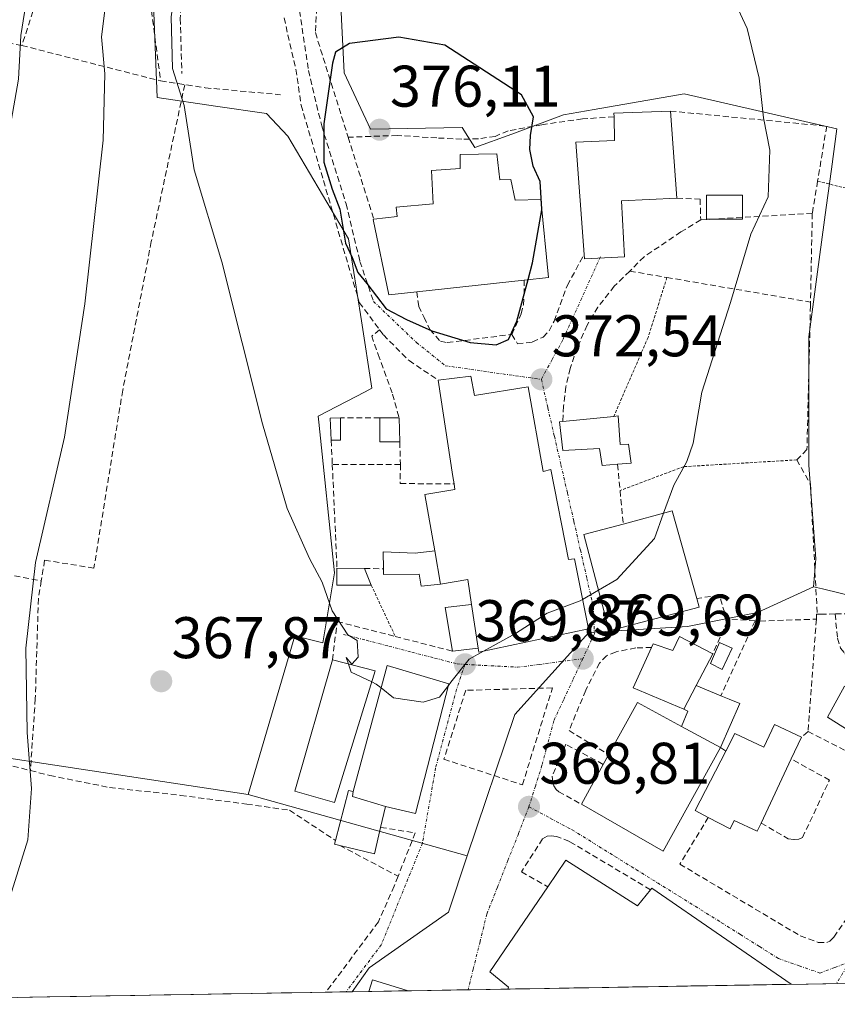
# Model space of a CAD drawing. Units: metres. Extents: x 613538 to 616970, y 4773332 to 4775703.
# Drawn here: x 614648 to 614788, y 4773349 to 4773517 of the extents above; entities that cross this region are included whole.
import ezdxf
from ezdxf.enums import TextEntityAlignment as Align

# ---------------------------------------------------------------- set-up
doc = ezdxf.new("R2010")
doc.units = ezdxf.units.M
doc.header["$MEASUREMENT"] = 0
for name, pattern in [('TRAZO_Y_PUNTO', [1, 0.5, -0.25, 0, -0.25]), ('TRAZOS', [0.75, 0.5, -0.25]), ('TRAZOSX2', [1.5, 1, -0.5])]:
    doc.linetypes.add(name, pattern=pattern)
for name, color, linetype, lineweight in [('Alambrada', 19, 'TRAZOS', 0), ('Carátula', 7, 'Continuous', 5), ('Curva de nivel maestra', 36, 'Continuous', 30), ('Curva de nivel normal', 36, 'Continuous', 0), ('Edificación', 1, 'Continuous', 13), ('Edificación Cxs', 1, 'Continuous', 13), ('Edificación ligera', 1, 'Continuous', 0), ('Edificación ligera Cxs', 1, 'Continuous', 0), ('Edificación religiosa', 2, 'Continuous', 13), ('Edificación religiosa Cxs', 2, 'Continuous', 13), ('Municipio CxS', 142, 'Continuous', 0), ('Muro lineal', 1, 'TRAZOSX2', 13), ('Núcleo urbano CxS', 19, 'Continuous', 0), ('Obra de contención lineal', 1, 'TRAZOSX2', 13), ('Pista deportiva', 19, 'Continuous', 0), ('Pista deportiva Cxs', 19, 'Continuous', 0), ('Prado CxS', 92, 'Continuous', 0), ('Punto de cota en terreno', 7, 'Continuous', 0), ('Rótulo de punto de cota en terreno', 19, 'Continuous', 0), ('Senda', 19, 'TRAZOSX2', 0), ('Seto lineal', 92, 'TRAZOSX2', 0), ('Vía urbana eje', 5, 'TRAZO_Y_PUNTO', 0)]:
    doc.layers.add(name, color=color, linetype=linetype, lineweight=lineweight)
doc.styles.add('Arial', font='txt', dxfattribs={"height": 0.2})

# ---------------------------------------------------------------- blocks, each defined once
blk = doc.blocks.new('*U153')
at = {"layer": 'Prado CxS', "color": 92, "linetype": 'Continuous', "lineweight": 0}
for points in [[(614788.41, 4773419.01, 367), (614785.42, 4773419.73, 367.49), (614783.88, 4773420.11, 367.71), (614784.28, 4773424.89, 367.33), (614783.08, 4773440.84, 367.27), (614783.08, 4773462.77, 366.97), (614784.58, 4773473.86, 366.7), (614786.06, 4773484.85, 366.61), (614786.94, 4773491.4, 366.62), (614787.87, 4773498.25, 366.79), (614761.83, 4773504.21, 371.5), (614746.44, 4773501.55, 373.12), (614741.22, 4773500.64, 373.99), (614732.38, 4773497.38, 374.9), (614726.07, 4773495.06, 376.59), (614724.88, 4773496.98, 376.57), (614723.93, 4773498.5, 376.5), (614708.3, 4773498.2, 376.43), (614703.78, 4773507.82, 375.82), (614702.88, 4773526.17, 373.99)], [(614671, 4773526.77, 369.79), (614671.9, 4773503.61, 369.62), (614681.83, 4773502.11, 371.97), (614690.55, 4773500.9, 373.84), (614694.16, 4773497, 374.32), (614704.54, 4773479.51, 375.36), (614706.73, 4773465.49, 374.17), (614708.53, 4773453.99, 372.82), (614707.36, 4773453.39, 372.76), (614699.36, 4773449.21, 371.57), (614699.46, 4773448.22, 371.5), (614702.15, 4773422.5, 370.25), (614700.16, 4773410.54, 369.97), (614695.37, 4773411.74, 369.73), (614687.42, 4773384.64, 368.73), (614687.42, 4773384.64, 368.73), (614652.52, 4773389.94, 366.13), (614640.57, 4773391.76, 363.53)]]:
    blk.add_polyline3d(points, dxfattribs=at)
blk = doc.blocks.new('5PATER')
at = {"layer": 'Carátula', "linetype": 'Continuous', "lineweight": 5}
h = blk.add_hatch(color=250, dxfattribs=at)
edge = h.paths.add_edge_path()
edge.add_ellipse((0, 0.01), major_axis=(-1.33, -1.34), ratio=0.999422, start_angle=0, end_angle=360)
blk = doc.blocks.new('*U275')
at = {"layer": 'Muro lineal', "color": 1, "linetype": 'TRAZOSX2', "lineweight": 13}
for points in [[(614624.2881, 4773349.6241, 361.9005), (614624.2901, 4773349.6301, 361.9004), (614626.4801, 4773356.0401, 361.2904), (614631.0301, 4773367.1301, 361.5694), (614632.4101, 4773368.2101, 361.7337), (614633.9901, 4773368.3901, 362.0387), (614635.8001, 4773368.1301, 362.4902), (614637.0701, 4773368.3401, 362.7664), (614638.5301, 4773369.6101, 363.087), (614642.9001, 4773384.6001, 363.0698), (614644.3701, 4773390.2401, 363.3528), (614650.2601, 4773388.7401, 364.8498)], [(614712.9901, 4773370.6901, 368.9383), (614712.3201, 4773369.0101, 368.8953), (614709.6401, 4773362.9401, 368.8341), (614702.4801, 4773353.3001, 368.7244), (614700.6701, 4773350.9201, 368.7145), (614700.6654, 4773350.914, 368.7145)]]:
    blk.add_polyline3d(points, dxfattribs=at)
blk = doc.blocks.new('*U277')
at = {"layer": 'Edificación', "color": 1, "linetype": 'Continuous', "lineweight": 13}
for points in [[(614731.7333, 4773351.4387, 369.3438), (614731.8501, 4773351.7501, 369.346), (614728.6401, 4773354.4101, 369.2118), (614738.5301, 4773368.9101, 368.8479), (614741.6201, 4773373.4301, 368.8157)], [(614741.6201, 4773373.4301, 368.8157), (614753.8701, 4773365.6301, 368.2804), (614756.0601, 4773368.3901, 367.9775), (614756.2901, 4773368.6801, 367.955), (614780.0501, 4773352.2601, 367.0287), (614780.0579, 4773352.2548, 367.0285)]]:
    blk.add_polyline3d(points, dxfattribs=at)

msp = doc.modelspace()

# ---------------------------------------------------------------- linework, layer by layer
at = {"layer": 'Alambrada', "color": 19, "linetype": 'TRAZOS', "lineweight": 0}
for points in [[(614784.58, 4773489.34, 367.8), (614789.26, 4773488.17, 366.74), (614800.97, 4773503.96, 365.93), (614804.47, 4773503.37, 365)], [(614758.86, 4773472.89, 371.51), (614755.65, 4773462.64, 371.31), (614749.8, 4773449.19, 371.36)], [(614781.01, 4773441.76, 368.43), (614761.7, 4773440.6, 369.92), (614750.87, 4773436.53, 370.83)], [(614708.42, 4773420.37, 370.73), (614712.52, 4773411.62, 370.6)]]:
    msp.add_polyline3d(points, dxfattribs=at)
at = {"layer": 'Curva de nivel maestra', "color": 36, "linetype": 'Continuous', "lineweight": 30}
for points in [[(614737.51, 4773484.46, 375), (614737.52, 4773484.53, 375), (614737.21, 4773489.27, 375), (614736.02, 4773491.87, 375), (614735.49, 4773494.76, 375), (614735.59, 4773497.15, 375), (614736.09, 4773500.32, 375), (614734.03, 4773504.09, 375), (614720.97, 4773512.53, 375), (614713.13, 4773513.91, 375), (614704.73, 4773512.81, 375), (614702.34, 4773511.34, 375), (614701.79, 4773509.48, 375), (614700.32, 4773499.14, 375), (614700.35, 4773492.59, 375), (614701.73, 4773487.95, 375), (614703.04, 4773484.57, 375), (614704.02, 4773478.74, 375), (614705.14, 4773476.31, 375), (614706.13, 4773473.76, 375), (614707.68, 4773471.84, 375), (614710.96, 4773467.52, 375), (614714.44, 4773465.71, 375), (614718.76, 4773463.8, 375), (614725.27, 4773461.78, 375), (614729.71, 4773461.38, 375), (614731.86, 4773462.31, 375), (614733.23, 4773465.44, 375), (614735.17, 4773472.53, 375)], [(614735.17, 4773472.53, 375), (614735.95, 4773475.4, 375), (614737.51, 4773484.46, 375)]]:
    msp.add_polyline3d(points, dxfattribs=at)
at = {"layer": 'Curva de nivel normal', "color": 36, "linetype": 'Continuous', "lineweight": 0}
for points in [[(614682.43, 4773538.66, 370), (614682.41, 4773538.64, 370), (614678.31, 4773533.56, 370), (614675.67, 4773526.91, 370), (614674.3, 4773517.37, 370), (614674.48, 4773508.57, 370), (614676.48, 4773502.22, 370), (614678.22, 4773491.29, 370), (614682.92, 4773475.55, 370), (614689.85, 4773447.93, 370), (614694.06, 4773433.47, 370), (614697.87, 4773424.93, 370), (614700.06, 4773420.91, 370), (614701.77, 4773415.99, 370), (614704.41, 4773411.92, 370), (614705.99, 4773410.96, 370), (614706.18, 4773408.09, 370), (614705.1, 4773406.91, 370), (614704.11, 4773408.02, 370), (614704.51, 4773406.92, 370)], [(614640.62, 4773349.9, 365), (614644.8, 4773361.04, 365), (614649.79, 4773376.92, 365), (614650.42, 4773385.7, 365), (614649.7, 4773395.24, 365), (614649.46, 4773409.62, 365), (614651.1, 4773424.24, 365), (614656.07, 4773445.64, 365), (614659.57, 4773468.41, 365), (614662.65, 4773496.31, 365), (614662.97, 4773507.64, 365), (614662.39, 4773513.99, 365), (614664.13, 4773528.03, 365)], [(614758.31, 4773432.67, 370), (614760.07, 4773437.45, 370), (614762.28, 4773441.51, 370), (614763.35, 4773444.64, 370), (614764.82, 4773453.31, 370), (614769.71, 4773468.64, 370), (614773.2, 4773480.31, 370), (614776.13, 4773486.64, 370), (614776.4, 4773494.64, 370), (614775.32, 4773500.12, 370), (614774.6, 4773506.91, 370), (614772.53, 4773515.4, 370), (614768.68, 4773523.75, 370)], [(614613.2, 4773349.44, 360), (614613.99, 4773351.02, 360), (614616.96, 4773355.06, 360), (614618.58, 4773355.61, 360), (614619.84, 4773353.84, 360), (614621.27, 4773353.7, 360), (614623, 4773356.46, 360), (614627.43, 4773366.09, 360), (614629.5, 4773372.08, 360), (614630.43, 4773377.5, 360), (614629.85, 4773379.87, 360), (614628.27, 4773380.68, 360), (614627.55, 4773383.22, 360), (614627.91, 4773387.47, 360), (614628.12, 4773394.7, 360), (614629.59, 4773412.9, 360), (614631.18, 4773427.41, 360), (614637.23, 4773455.73, 360), (614645.21, 4773489.51, 360), (614648.22, 4773506.73, 360), (614648.65, 4773514.22, 360), (614649.9, 4773522.09, 360)], [(614747.19, 4773419.51, 370), (614750.32, 4773421.35, 370), (614756.72, 4773428.36, 370), (614758.31, 4773432.67, 370)], [(614744.47, 4773417.91, 370), (614747.19, 4773419.51, 370)], [(614727.55, 4773409.1, 370), (614733, 4773412.15, 370), (614738.41, 4773415.61, 370), (614744.08, 4773417.68, 370), (614744.47, 4773417.91, 370)], [(614721.57, 4773403.28, 370), (614722, 4773403.85, 370), (614725.11, 4773407.74, 370), (614727.55, 4773409.1, 370)], [(614704.51, 4773406.92, 370), (614705, 4773405.55, 370), (614708.51, 4773403.86, 370)], [(614708.51, 4773403.86, 370), (614709.28, 4773403.49, 370), (614710.1, 4773402.83, 370)], [(614710.1, 4773402.83, 370), (614712.19, 4773401.16, 370), (614717.28, 4773400.39, 370), (614720.08, 4773401.27, 370), (614721.57, 4773403.28, 370)]]:
    msp.add_polyline3d(points, dxfattribs=at)
at = {"layer": 'Edificación', "color": 1, "linetype": 'Continuous', "lineweight": 13}
for points in [[(614751.6, 4773476.44, 373.26), (614744.79, 4773476.07, 373.98), (614744.73, 4773476.84, 374.01), (614743.34, 4773495.99, 374.26), (614749.92, 4773496.25, 373.23), (614749.84, 4773500.31, 373.19), (614749.82, 4773500.94, 373.17), (614759.46, 4773501.29, 372.14), (614760.57, 4773486.44, 372.02), (614751.1, 4773485.97, 372.99), (614751.6, 4773476.44, 373.26)], [(614726.67, 4773409.61, 370.05), (614725.53, 4773417.1, 371.04), (614724.89, 4773421.36, 371.13), (614720.25, 4773420.56, 371.31), (614719.24, 4773426.26, 371.33), (614717.55, 4773435.86, 371.8), (614722.69, 4773436.68, 372.16), (614722.54, 4773437.68, 372.28), (614722.35, 4773438.92, 372.43), (614719.85, 4773455.38, 373.66), (614725.4, 4773456.04, 373.5), (614726.05, 4773452.76, 373.35), (614735.17, 4773454.2, 372.58), (614737.77, 4773439.8, 371.22), (614739.03, 4773440.13, 371.19), (614742.09, 4773424.76, 370.27), (614743.09, 4773424.88, 370.31), (614745.46, 4773412.92, 369.78), (614726.78, 4773408.94, 369.94), (614726.67, 4773409.61, 370.05)], [(614750.53, 4773449.26, 371.26), (614750.89, 4773444.38, 370.95), (614752.32, 4773444.43, 370.84), (614752.75, 4773441.18, 370.77), (614750.44, 4773441.01, 370.91), (614747.81, 4773440.81, 370.98), (614747.37, 4773443.69, 371.12), (614741.12, 4773443.35, 371.33), (614740.53, 4773448.25, 372.09), (614741.1, 4773448.3, 372.12), (614749.8, 4773449.19, 371.36), (614750.53, 4773449.26, 371.26)], [(614764.39, 4773416.6, 369.34), (614749.02, 4773412.59, 369.76), (614744.69, 4773429.01, 370.56), (614751.42, 4773430.81, 370.68), (614759.78, 4773433.07, 369.82), (614763.98, 4773418.13, 369.37), (614764.39, 4773416.6, 369.34)], [(614763.87, 4773403.25, 369.2), (614761.76, 4773399.22, 369.33), (614753.12, 4773402.84, 369.51), (614756.26, 4773409.76, 369.55), (614756.53, 4773410.39, 369.54), (614759.89, 4773409.23, 369.47), (614761.04, 4773411.59, 369.43), (614766.71, 4773408.66, 369.19), (614763.87, 4773403.25, 369.2)], [(614709.09, 4773405.75, 370), (614702.17, 4773383.26, 369.03), (614695.39, 4773385.21, 369.09), (614701.8, 4773407.61, 369.84), (614709.09, 4773405.75, 370)], [(614705.34, 4773385.15, 369.08), (614711.14, 4773406.67, 370.05), (614721.64, 4773403.54, 369.9), (614715.97, 4773381.38, 369.13), (614710.82, 4773382.58, 369.05)], [(614761.34, 4773396.27, 369.28), (614768.01, 4773392.66, 368.78), (614758.21, 4773374.98, 368.05), (614744.27, 4773383, 368.69), (614748.01, 4773389.79, 369.21), (614748.92, 4773391.44, 369.36), (614753.82, 4773400.34, 369.51), (614761.34, 4773396.27, 369.28)], [(614781.84, 4773394.45, 368.1), (614780.08, 4773390.71, 368.03), (614774.93, 4773379.78, 367.93), (614774.27, 4773378.38, 367.94), (614770.32, 4773380.24, 368.12), (614769.64, 4773378.79, 368.12), (614765.93, 4773380.75, 368.25), (614763.69, 4773381.93, 368.27), (614768.9, 4773392.07, 368.72), (614770.44, 4773395.06, 368.76), (614775.41, 4773392.71, 368.51), (614777.24, 4773396.62, 368.37), (614781.84, 4773394.45, 368.1)], [(614710.82, 4773382.58, 369.05), (614710.02, 4773379.04, 368.99), (614708.98, 4773374.52, 368.9), (614703.04, 4773375.96, 368.78), (614702.14, 4773376.18, 368.77), (614702.3, 4773376.8, 368.8), (614704.53, 4773385.34, 369.09), (614705.34, 4773385.15, 369.08)], [(614705.34, 4773385.15, 369.08), (614705.24, 4773384.29, 369.05), (614710.82, 4773382.58, 369.05)], [(614705.34, 4773385.15, 369.08), (614705.24, 4773384.29, 369.05), (614710.82, 4773382.58, 369.05)], [(614708.03, 4773351.04, 369.05), (614708.03, 4773351.04, 369.05), (614708.64, 4773353, 369.06), (614714.71, 4773351.15, 369.11)], [(614714.71, 4773351.15, 369.11), (614708.03, 4773351.04, 369.05)], [(614780.06, 4773352.25, 367.03), (614731.73, 4773351.44, 369.34)]]:
    msp.add_polyline3d(points, dxfattribs=at)
at = {"layer": 'Edificación Cxs', "color": 1, "linetype": 'Continuous', "lineweight": 13}
for points in [[(614751.6, 4773476.44, 373.26), (614744.79, 4773476.07, 373.98), (614744.73, 4773476.84, 374.01), (614743.34, 4773495.99, 374.26), (614749.92, 4773496.25, 373.23), (614749.84, 4773500.31, 373.19), (614749.82, 4773500.94, 373.17), (614759.46, 4773501.29, 372.14), (614760.57, 4773486.44, 372.02), (614751.1, 4773485.97, 372.99), (614751.6, 4773476.44, 373.26)], [(614726.67, 4773409.61, 370.05), (614725.53, 4773417.1, 371.04), (614724.89, 4773421.36, 371.13), (614720.25, 4773420.56, 371.31), (614719.24, 4773426.26, 371.33), (614717.55, 4773435.86, 371.8), (614722.69, 4773436.68, 372.16), (614722.54, 4773437.68, 372.28), (614722.35, 4773438.92, 372.43), (614719.85, 4773455.38, 373.66), (614725.4, 4773456.04, 373.5), (614726.05, 4773452.76, 373.35), (614735.17, 4773454.2, 372.58), (614737.77, 4773439.8, 371.22), (614739.03, 4773440.13, 371.19), (614742.09, 4773424.76, 370.27), (614743.09, 4773424.88, 370.31), (614745.46, 4773412.92, 369.78), (614726.78, 4773408.94, 369.94), (614726.67, 4773409.61, 370.05)], [(614750.53, 4773449.26, 371.26), (614750.89, 4773444.38, 370.95), (614752.32, 4773444.43, 370.84), (614752.75, 4773441.18, 370.77), (614750.44, 4773441.01, 370.91), (614747.81, 4773440.81, 370.98), (614747.37, 4773443.69, 371.12), (614741.12, 4773443.35, 371.33), (614740.53, 4773448.25, 372.09), (614741.1, 4773448.3, 372.12), (614749.8, 4773449.19, 371.36), (614750.53, 4773449.26, 371.26)], [(614764.39, 4773416.6, 369.34), (614749.02, 4773412.59, 369.76), (614744.69, 4773429.01, 370.56), (614751.42, 4773430.81, 370.68), (614759.78, 4773433.07, 369.82), (614763.98, 4773418.13, 369.37), (614764.39, 4773416.6, 369.34)], [(614763.87, 4773403.25, 369.2), (614761.76, 4773399.22, 369.33), (614753.12, 4773402.84, 369.51), (614756.26, 4773409.76, 369.55), (614756.53, 4773410.39, 369.54), (614759.89, 4773409.23, 369.47), (614761.04, 4773411.59, 369.43), (614766.71, 4773408.66, 369.19), (614763.87, 4773403.25, 369.2)], [(614709.09, 4773405.75, 370), (614702.17, 4773383.26, 369.03), (614695.39, 4773385.21, 369.09), (614701.8, 4773407.61, 369.84), (614709.09, 4773405.75, 370)], [(614710.82, 4773382.58, 369.05), (614705.24, 4773384.29, 369.05), (614705.34, 4773385.15, 369.08), (614711.14, 4773406.67, 370.05), (614721.64, 4773403.54, 369.9), (614715.97, 4773381.38, 369.13), (614710.82, 4773382.58, 369.05)], [(614761.34, 4773396.27, 369.28), (614768.01, 4773392.66, 368.78), (614758.21, 4773374.98, 368.05), (614744.27, 4773383, 368.69), (614748.01, 4773389.79, 369.21), (614748.92, 4773391.44, 369.36), (614753.82, 4773400.34, 369.51), (614761.34, 4773396.27, 369.28)], [(614781.84, 4773394.45, 368.1), (614780.08, 4773390.71, 368.03), (614774.93, 4773379.78, 367.93), (614774.27, 4773378.38, 367.94), (614770.32, 4773380.24, 368.12), (614769.64, 4773378.79, 368.11), (614765.93, 4773380.75, 368.25), (614763.69, 4773381.93, 368.27), (614768.9, 4773392.07, 368.72), (614770.44, 4773395.06, 368.76), (614775.41, 4773392.71, 368.51), (614777.24, 4773396.62, 368.37), (614781.84, 4773394.45, 368.1)], [(614705.34, 4773385.15, 369.08), (614705.24, 4773384.29, 369.05), (614710.82, 4773382.58, 369.05), (614710.02, 4773379.04, 368.99), (614708.98, 4773374.52, 368.9), (614703.04, 4773375.96, 368.78), (614702.14, 4773376.18, 368.77), (614702.3, 4773376.8, 368.8), (614704.53, 4773385.34, 369.09), (614705.34, 4773385.15, 369.08)], [(614780.06, 4773352.25, 367.03), (614731.73, 4773351.44, 369.34), (614731.85, 4773351.75, 369.35), (614728.64, 4773354.41, 369.21), (614738.53, 4773368.91, 368.85), (614741.62, 4773373.43, 368.82), (614753.87, 4773365.63, 368.28), (614756.06, 4773368.39, 367.98), (614756.29, 4773368.68, 367.95), (614780.05, 4773352.26, 367.03), (614780.06, 4773352.25, 367.03)], [(614714.71, 4773351.15, 369.11), (614708.03, 4773351.04, 369.05), (614708.64, 4773353, 369.06), (614714.71, 4773351.15, 369.11)]]:
    msp.add_polyline3d(points, close=True, dxfattribs=at)
at = {"layer": 'Edificación ligera', "color": 1, "linetype": 'Continuous', "lineweight": 0}
for points in [[(614771.75, 4773482.83, 370.52), (614765.61, 4773482.83, 371.04), (614765.61, 4773486.93, 371.56), (614771.75, 4773486.92, 370.78), (614771.75, 4773482.83, 370.52)], [(614703.16, 4773445.1, 371.38), (614701.58, 4773445.1, 371.27), (614701.41, 4773448.9, 371.37), (614703.16, 4773448.91, 371.54), (614703.16, 4773445.1, 371.38)], [(614713.28, 4773444.83, 372.07), (614709.88, 4773444.83, 371.74), (614709.87, 4773448.93, 372.25), (614713.17, 4773448.94, 372.54), (614713.28, 4773444.83, 372.07)], [(614720.25, 4773420.56, 371.31), (614716.96, 4773420.18, 371.26), (614716.58, 4773422.23, 371.28), (614710.48, 4773422.18, 371.1), (614710.48, 4773423.18, 371.17), (614710.46, 4773426.07, 371.23), (614715.93, 4773425.84, 371.32), (614719.24, 4773426.26, 371.33)], [(614719.24, 4773426.26, 371.33), (614720.25, 4773420.56, 371.31)], [(614708.42, 4773420.37, 370.73), (614702.57, 4773420.37, 370.14), (614702.57, 4773423.3, 370.34), (614707.25, 4773423.23, 371), (614708.42, 4773420.37, 370.73)], [(614726.67, 4773409.61, 370.05), (614722.3, 4773409.1, 370.34), (614721.05, 4773416.59, 371.34), (614725.53, 4773417.1, 371.04)], [(614725.53, 4773417.1, 371.04), (614726.67, 4773409.61, 370.05)], [(614769.97, 4773409.6, 368.93), (614768.32, 4773406.01, 368.96), (614766.32, 4773407.01, 369.16), (614767.86, 4773410.62, 369.13), (614769.97, 4773409.6, 368.93)], [(614761.76, 4773399.22, 369.33), (614763.87, 4773403.25, 369.2)], [(614763.87, 4773403.25, 369.2), (614768.08, 4773401.51, 368.91), (614769.51, 4773400.92, 368.8), (614771.3, 4773400.18, 368.67), (614768.01, 4773392.66, 368.78)], [(614799.7, 4773397.85, 365.56), (614797.36, 4773390.83, 365.67), (614786.25, 4773397.86, 367.73), (614789.18, 4773403.12, 368.31), (614795.1, 4773400.76, 366.89)], [(614761.34, 4773396.27, 369.28), (614762.44, 4773398.87, 369.29), (614761.76, 4773399.22, 369.33)], [(614768.01, 4773392.66, 368.78), (614761.34, 4773396.27, 369.28)]]:
    msp.add_polyline3d(points, dxfattribs=at)
at = {"layer": 'Edificación ligera Cxs', "color": 1, "linetype": 'Continuous', "lineweight": 0}
for points in [[(614771.75, 4773482.83, 370.52), (614765.61, 4773482.83, 371.04), (614765.61, 4773486.93, 371.56), (614771.75, 4773486.92, 370.78), (614771.75, 4773482.83, 370.52)], [(614703.16, 4773445.1, 371.38), (614701.58, 4773445.1, 371.27), (614701.41, 4773448.9, 371.37), (614703.16, 4773448.91, 371.54), (614703.16, 4773445.1, 371.38)], [(614713.28, 4773444.83, 372.07), (614709.88, 4773444.83, 371.74), (614709.87, 4773448.93, 372.25), (614713.17, 4773448.94, 372.54), (614713.28, 4773444.83, 372.07)], [(614720.25, 4773420.56, 371.31), (614716.96, 4773420.18, 371.26), (614716.58, 4773422.23, 371.28), (614710.48, 4773422.18, 371.1), (614710.48, 4773423.18, 371.17), (614710.46, 4773426.07, 371.23), (614715.93, 4773425.84, 371.32), (614719.24, 4773426.26, 371.33), (614720.25, 4773420.56, 371.31)], [(614708.42, 4773420.37, 370.73), (614702.57, 4773420.37, 370.14), (614702.57, 4773423.3, 370.34), (614707.25, 4773423.23, 371), (614708.42, 4773420.37, 370.73)], [(614726.67, 4773409.61, 370.05), (614722.3, 4773409.1, 370.34), (614721.05, 4773416.59, 371.34), (614725.53, 4773417.1, 371.04), (614726.67, 4773409.61, 370.05)], [(614769.97, 4773409.6, 368.93), (614768.32, 4773406.01, 368.96), (614766.32, 4773407.01, 369.16), (614767.86, 4773410.62, 369.13), (614769.97, 4773409.6, 368.93)], [(614768.01, 4773392.66, 368.78), (614761.34, 4773396.27, 369.28), (614762.44, 4773398.87, 369.29), (614761.76, 4773399.22, 369.33), (614763.87, 4773403.25, 369.2), (614768.08, 4773401.51, 368.91), (614769.51, 4773400.92, 368.8), (614771.3, 4773400.18, 368.67), (614768.01, 4773392.66, 368.78)], [(614795.1, 4773400.76, 366.89), (614794.72, 4773398.93, 366.57), (614798.59, 4773398.09, 365.73), (614799.15, 4773397.97, 365.64), (614799.7, 4773397.85, 365.56), (614797.36, 4773390.83, 365.67), (614786.25, 4773397.86, 367.73), (614789.18, 4773403.12, 368.31), (614795.1, 4773400.76, 366.89)]]:
    msp.add_polyline3d(points, close=True, dxfattribs=at)
at = {"layer": 'Edificación religiosa', "color": 2, "linetype": 'Continuous', "lineweight": 13}
msp.add_polyline3d([(614729.87, 4773493.97, 376.15), (614730.34, 4773489.56, 376.58), (614732.26, 4773489.64, 376.28), (614732.96, 4773486.08, 376.1), (614737.33, 4773486.22, 375.07), (614738.67, 4773472.91, 374.51), (614734.48, 4773472.46, 375.11), (614716.21, 4773470.46, 375.58), (614711.44, 4773469.93, 375.11), (614708.75, 4773482.81, 375.62), (614708.85, 4773482.82, 375.64), (614712.85, 4773483.29, 376.22), (614712.64, 4773484.89, 376.29), (614718.96, 4773485.45, 376.56), (614718.69, 4773491.14, 376.69), (614723.57, 4773491.48, 376.75), (614723.57, 4773493.88, 376.69), (614729.87, 4773493.97, 376.15)], dxfattribs=at)
at = {"layer": 'Edificación religiosa Cxs', "color": 2, "linetype": 'Continuous', "lineweight": 13}
msp.add_polyline3d([(614729.87, 4773493.97, 376.15), (614730.34, 4773489.56, 376.58), (614732.26, 4773489.64, 376.28), (614732.96, 4773486.08, 376.1), (614737.33, 4773486.22, 375.07), (614738.67, 4773472.91, 374.51), (614734.48, 4773472.46, 375.11), (614716.21, 4773470.46, 375.58), (614711.44, 4773469.93, 375.11), (614708.75, 4773482.81, 375.62), (614708.85, 4773482.82, 375.64), (614712.85, 4773483.29, 376.22), (614712.64, 4773484.89, 376.29), (614718.96, 4773485.45, 376.56), (614718.69, 4773491.14, 376.69), (614723.57, 4773491.48, 376.75), (614723.57, 4773493.88, 376.69), (614729.87, 4773493.97, 376.15)], close=True, dxfattribs=at)
at = {"layer": 'Municipio CxS', "color": 142, "linetype": 'Continuous', "lineweight": 0}
msp.add_polyline3d([(614787.94, 4773352.39, 366.84), (614782.94, 4773352.3, 366.94), (614777.95, 4773352.22, 367.1), (614772.96, 4773352.13, 367.26), (614767.96, 4773352.05, 367.57), (614762.97, 4773351.97, 368.06), (614757.98, 4773351.88, 368.58), (614752.98, 4773351.8, 368.92), (614747.99, 4773351.71, 369.04), (614743, 4773351.63, 369.13), (614738, 4773351.54, 369.22), (614733.01, 4773351.46, 369.32), (614728.02, 4773351.38, 369.21), (614723.02, 4773351.29, 369.12), (614718.03, 4773351.21, 369.09), (614713.04, 4773351.12, 369.14), (614708.04, 4773351.04, 369.05), (614703.05, 4773350.95, 368.84), (614698.06, 4773350.87, 368.55), (614693.06, 4773350.79, 368.32), (614688.07, 4773350.7, 368.17), (614683.07, 4773350.62, 368.06), (614678.08, 4773350.53, 367.94), (614673.09, 4773350.45, 367.76), (614668.09, 4773350.36, 367.46), (614663.1, 4773350.28, 367.07), (614658.11, 4773350.2, 366.68), (614653.11, 4773350.11, 366.33), (614648.12, 4773350.03, 365.85)], dxfattribs=at)
at = {"layer": 'Muro lineal', "color": 1, "linetype": 'TRAZOSX2', "lineweight": 13}
for points in [[(614790.94, 4773634.35, 348.28), (614772.48, 4773634.73, 352.66), (614769.95, 4773634.68, 353.34), (614757.87, 4773633.01, 356.01), (614749.33, 4773629.99, 357.77), (614741.76, 4773625.55, 359.09), (614735.07, 4773620.04, 360.55), (614728.94, 4773612.41, 361.74), (614719.96, 4773599.13, 363.6), (614713.56, 4773587.91, 364.65), (614713.53, 4773587.8, 364.67), (614712.36, 4773584.29, 365.31), (614708.8, 4773570.72, 366.98), (614702.4, 4773546.27, 370.26), (614700.06, 4773536.91, 371.53), (614698.88, 4773514.68, 373.58), (614704.47, 4773496.83, 375.54)], [(614696.22, 4773593.45, 361.97), (614687.84, 4773586.98, 361.97), (614672.76, 4773572.65, 361.21), (614667.62, 4773561.49, 361.89), (614661.96, 4773548.92, 362.69), (614658.17, 4773539.4, 362.28), (614653.94, 4773528.29, 361.6), (614648.8, 4773512.49, 359.82)], [(614648.8, 4773512.49, 359.82), (614627.33, 4773516.57, 352.11), (614625.92, 4773516.29, 351.58), (614624.67, 4773514.17, 351.13), (614619.3, 4773495.59, 350.33), (614613.17, 4773472.87, 350.23), (614606.28, 4773449.46, 350.88), (614603.57, 4773439.3, 350.37), (614603.5, 4773434.97, 350.66), (614603.53, 4773432.27, 350.73), (614604.39, 4773430.08, 351), (614608.87, 4773428.68, 352.6), (614629.84, 4773425.21, 359.57), (614652.12, 4773421.11, 365.69)], [(614693.53, 4773517.21, 372.16), (614695.57, 4773508.43, 373.49), (614696.45, 4773502.29, 374.15), (614700.25, 4773489.42, 374.54), (614706.38, 4773468.65, 374.01), (614709.85, 4773463.94, 374.2)], [(614648.8, 4773512.49, 359.82), (614672.47, 4773506.44, 368.21)], [(614676.6, 4773505.8, 370.07), (614670.89, 4773479.01, 367.33), (614666, 4773453.64, 366.62), (614661.1, 4773423.3, 366.7), (614652.69, 4773424.63, 365.42), (614652.12, 4773421.11, 365.69)], [(614759.46, 4773501.29, 372.14), (614786.13, 4773498.71, 367.77), (614784.58, 4773489.34, 367.8), (614783.67, 4773483.85, 367.88), (614764.64, 4773482.72, 371.18)], [(614749.84, 4773500.31, 373.19), (614744.44, 4773499.96, 373.95), (614737.55, 4773498.97, 374.76), (614731.76, 4773497.91, 375.48), (614729.56, 4773496.98, 375.82), (614726.69, 4773496.55, 376.22), (614723.87, 4773496.5, 376.28), (614719.6, 4773496.71, 376.25), (614712.87, 4773497.13, 376.15), (614704.47, 4773496.83, 375.54)], [(614704.47, 4773496.83, 375.54), (614708.85, 4773482.82, 375.64)], [(614760.57, 4773486.44, 372.02), (614764.53, 4773486.27, 371.6), (614764.64, 4773482.72, 371.18)], [(614764.64, 4773482.72, 371.18), (614761.25, 4773480.66, 371.47), (614754.98, 4773476.43, 372.4), (614752.51, 4773473.98, 373), (614749.89, 4773471.39, 373.15), (614747.08, 4773467.85, 373.24), (614745.26, 4773464.74, 372.91), (614743.55, 4773460.86, 372.76), (614742.35, 4773457.38, 372.61), (614741.64, 4773454.21, 372.41), (614741.21, 4773450.93, 372.26), (614741.1, 4773448.3, 372.12)], [(614732.39, 4773463.17, 374.8), (614733.37, 4773461.58, 374.17), (614735.94, 4773461.89, 373.92), (614737.73, 4773462.71, 373.85), (614738.8, 4773463.81, 373.85), (614739.6, 4773465.44, 373.84), (614741.88, 4773471.56, 374.12), (614744.73, 4773476.84, 374.01)], [(614709.85, 4773463.94, 374.2), (614708.49, 4773462.9, 373.71), (614709.57, 4773459.77, 373.52), (614712.05, 4773452.99, 372.8), (614713.17, 4773448.94, 372.54)], [(614709.85, 4773463.94, 374.2), (614710.48, 4773463.09, 374.25), (614714.86, 4773458.7, 373.96), (614719.85, 4773455.38, 373.66)], [(614709.87, 4773448.93, 372.25), (614703.16, 4773448.91, 371.54)], [(614701.58, 4773445.1, 371.27), (614701.77, 4773440.99, 371.17)], [(614713.28, 4773444.83, 372.07), (614713.39, 4773440.99, 371.83)], [(614713.39, 4773440.99, 371.83), (614701.77, 4773440.99, 371.17)], [(614701.77, 4773440.99, 371.17), (614702.57, 4773423.3, 370.34)], [(614713.39, 4773440.99, 371.83), (614713.36, 4773437.71, 371.68), (614722.54, 4773437.68, 372.28)], [(614750.44, 4773441.01, 370.91), (614750.87, 4773436.53, 370.83), (614751.42, 4773430.81, 370.68)], [(614707.25, 4773423.23, 371), (614710.48, 4773423.18, 371.17)], [(614652.12, 4773421.11, 365.69), (614651.62, 4773418.09, 366), (614651.09, 4773400.98, 365.6), (614650.26, 4773388.74, 364.85)], [(614769.17, 4773414.23, 369.16), (614767.8, 4773418.63, 369.26), (614763.98, 4773418.13, 369.37)], [(614805.1, 4773415.35, 364.91), (614788.67, 4773415.47, 367.58), (614787.57, 4773415.46, 367.8), (614785.56, 4773415.43, 368.09), (614784.51, 4773415.43, 368.17), (614784.39, 4773415.43, 368.18), (614784.37, 4773414.57, 368.22)], [(614701.8, 4773407.61, 369.84), (614702.6, 4773414.17, 369.9), (614712.52, 4773411.62, 370.6), (614722.3, 4773409.1, 370.34)], [(614769.17, 4773414.23, 369.16), (614766.71, 4773408.66, 369.19)], [(614773.91, 4773414.31, 368.83), (614768.08, 4773401.51, 368.91)], [(614773.91, 4773414.31, 368.83), (614769.34, 4773414.59, 369.16), (614769.17, 4773414.23, 369.16)], [(614773.91, 4773414.31, 368.83), (614774.74, 4773414.26, 368.74), (614784.37, 4773414.57, 368.22)], [(614784.37, 4773414.57, 368.22), (614782.94, 4773395.38, 367.99)], [(614756.26, 4773409.76, 369.55), (614753.57, 4773409.67, 369.62), (614750.19, 4773409, 369.68), (614748.57, 4773408.34, 369.7), (614747.37, 4773407.08, 369.68), (614745.01, 4773402.44, 369.54), (614742.16, 4773395.55, 369.37), (614748.92, 4773391.44, 369.36)], [(614734.21, 4773386.31, 368.93), (614739.33, 4773402.84, 369.42), (614724.53, 4773402.43, 369.64), (614720.82, 4773390.66, 369.28), (614734.21, 4773386.31, 368.93)], [(614782.94, 4773395.38, 367.99), (614781.84, 4773394.45, 368.1)], [(614782.94, 4773395.38, 367.99), (614794.21, 4773389.69, 366.32), (614791.92, 4773379.35, 366.41), (614793.51, 4773378.48, 366.1)], [(614748.01, 4773389.79, 369.21), (614741.61, 4773393.22, 369.32), (614739.29, 4773387.8, 369), (614739.46, 4773386.4, 368.93), (614739.58, 4773386.13, 368.92), (614739.94, 4773385.49, 368.89), (614740.42, 4773385.13, 368.88), (614744.27, 4773383, 368.69)], [(614768.01, 4773392.66, 368.78), (614768.9, 4773392.07, 368.72)], [(614774.93, 4773379.78, 367.93), (614779.55, 4773377.1, 367.54), (614780.58, 4773376.97, 367.45), (614781.4, 4773377.05, 367.39), (614782, 4773377.29, 367.36), (614786.6, 4773387.1, 367.3), (614780.08, 4773390.71, 368.03)], [(614650.26, 4773388.74, 364.85), (614653.57, 4773387.89, 365.54), (614663.77, 4773385.85, 366.77), (614675.92, 4773384.5, 367.97), (614687.19, 4773383, 368.61), (614694.48, 4773381.97, 368.89), (614702.3, 4773376.8, 368.8)], [(614765.93, 4773380.75, 368.25), (614761.06, 4773372.76, 367.98), (614781.62, 4773360.51, 367.09), (614784.7, 4773359.41, 366.93), (614786.15, 4773359.4, 366.87), (614786.69, 4773359.61, 366.84), (614787.37, 4773360.31, 366.8), (614796.03, 4773372.92, 366.03)], [(614710.02, 4773379.04, 368.99), (614715.92, 4773378.11, 369.08), (614712.99, 4773370.69, 368.94)], [(614756.06, 4773368.39, 367.98), (614742.23, 4773376.65, 368.61), (614740.05, 4773377.49, 368.64), (614739.12, 4773377.58, 368.68), (614738.42, 4773377.52, 368.71), (614737.66, 4773377.09, 368.76), (614734.05, 4773371.46, 368.89), (614738.53, 4773368.91, 368.85)], [(614703.04, 4773375.96, 368.78), (614712.99, 4773370.69, 368.94)]]:
    msp.add_polyline3d(points, dxfattribs=at)
at = {"layer": 'Núcleo urbano CxS', "color": 19, "linetype": 'Continuous', "lineweight": 0}
for points in [[(614702.88, 4773526.17, 373.99), (614703.78, 4773507.82, 375.82), (614708.3, 4773498.2, 376.43), (614723.93, 4773498.5, 376.5), (614724.88, 4773496.98, 376.57), (614726.07, 4773495.06, 376.59), (614732.38, 4773497.38, 374.9), (614741.22, 4773500.64, 373.99), (614746.44, 4773501.55, 373.12), (614761.83, 4773504.21, 371.5), (614787.87, 4773498.25, 366.79), (614786.94, 4773491.4, 366.62), (614786.06, 4773484.85, 366.61), (614784.58, 4773473.86, 366.7), (614783.08, 4773462.77, 366.97), (614783.08, 4773440.84, 367.27), (614784.28, 4773424.89, 367.33), (614783.88, 4773420.11, 367.71), (614774.31, 4773415.72, 368.49), (614762.35, 4773413.33, 369.26), (614745.56, 4773412.3, 369.72), (614732.91, 4773398.3, 369.23), (614724.79, 4773374.17, 368.98), (614724.79, 4773374.17, 368.98), (614687.42, 4773384.64, 368.73), (614695.37, 4773411.74, 369.73), (614700.16, 4773410.54, 369.97), (614702.15, 4773422.5, 370.25), (614699.46, 4773448.22, 371.5), (614699.36, 4773449.21, 371.57), (614707.36, 4773453.39, 372.76), (614708.53, 4773453.99, 372.82), (614706.73, 4773465.49, 374.17), (614704.54, 4773479.51, 375.36), (614694.16, 4773497, 374.32), (614690.55, 4773500.9, 373.84), (614681.83, 4773502.11, 371.97), (614671.9, 4773503.61, 369.62), (614671, 4773526.77, 369.79)], [(614671, 4773526.77, 369.79), (614671.9, 4773503.61, 369.62), (614681.83, 4773502.11, 371.97), (614690.55, 4773500.9, 373.84), (614694.16, 4773497, 374.32), (614704.54, 4773479.51, 375.36), (614706.73, 4773465.49, 374.17), (614708.53, 4773453.99, 372.82), (614707.36, 4773453.39, 372.76), (614699.36, 4773449.21, 371.57), (614699.46, 4773448.22, 371.5), (614702.15, 4773422.5, 370.25), (614700.16, 4773410.54, 369.97), (614695.37, 4773411.74, 369.73), (614687.42, 4773384.64, 368.73)], [(614783.88, 4773420.11, 367.71), (614784.28, 4773424.89, 367.33), (614783.08, 4773440.84, 367.27), (614783.08, 4773462.77, 366.97), (614784.58, 4773473.86, 366.7), (614786.06, 4773484.85, 366.61), (614786.94, 4773491.4, 366.62), (614787.87, 4773498.25, 366.79), (614761.83, 4773504.21, 371.5), (614746.44, 4773501.55, 373.12), (614741.22, 4773500.64, 373.99), (614732.38, 4773497.38, 374.9), (614726.07, 4773495.06, 376.59), (614724.88, 4773496.98, 376.57), (614723.93, 4773498.5, 376.5), (614708.3, 4773498.2, 376.43), (614703.78, 4773507.82, 375.82), (614702.88, 4773526.17, 373.99)], [(614783.88, 4773420.11, 367.71), (614774.31, 4773415.72, 368.49), (614762.35, 4773413.33, 369.26), (614745.56, 4773412.3, 369.72), (614732.91, 4773398.3, 369.23), (614724.79, 4773374.17, 368.98)], [(614783.88, 4773420.11, 367.71), (614774.31, 4773415.72, 368.49), (614762.35, 4773413.33, 369.26), (614745.56, 4773412.3, 369.72), (614732.91, 4773398.3, 369.23), (614724.79, 4773374.17, 368.98)], [(614783.88, 4773420.11, 367.71), (614785.42, 4773419.73, 367.49), (614788.41, 4773419.01, 367), (614821.94, 4773410.9, 363.64)], [(614610.32, 4773394.72, 356.34), (614640.57, 4773391.76, 363.53), (614652.52, 4773389.94, 366.13), (614687.42, 4773384.64, 368.73)], [(614687.42, 4773384.64, 368.73), (614724.79, 4773374.17, 368.98)], [(614687.42, 4773384.64, 368.73), (614724.79, 4773374.17, 368.98)], [(614724.79, 4773374.17, 368.98), (614721.61, 4773364.57, 369.02), (614708.06, 4773355.04, 369.14), (614705.18, 4773350.99, 369.14)], [(614724.79, 4773374.17, 368.98), (614721.61, 4773364.57, 369.02), (614708.06, 4773355.04, 369.14), (614705.18, 4773350.99, 369.14)], [(614860.01, 4773353.6, 370.46), (614705.18, 4773350.99, 369.14)], [(614705.18, 4773350.99, 369.14), (614577.87, 4773348.84, 352.6)]]:
    msp.add_polyline3d(points, dxfattribs=at)
for points in [[(614705.18, 4773350.99, 369.14), (614708.06, 4773355.04, 369.14), (614721.61, 4773364.57, 369.02), (614724.79, 4773374.17, 368.98), (614732.91, 4773398.3, 369.23), (614745.56, 4773412.3, 369.72), (614762.35, 4773413.33, 369.26), (614774.31, 4773415.72, 368.49), (614783.88, 4773420.11, 367.71), (614785.42, 4773419.73, 367.49), (614788.41, 4773419.01, 367), (614821.94, 4773410.9, 363.64), (614828.31, 4773409.36, 363.89), (614831.21, 4773406.58, 364.43), (614844.29, 4773394.05, 366.04), (614829.85, 4773366.78, 367.16), (614851.87, 4773358.28, 369.22), (614860.33, 4773355.02, 370.39), (614860.01, 4773353.6, 370.46), (614705.18, 4773350.99, 369.14)], [(614577.87, 4773348.84, 352.6), (614577.7, 4773351.43, 352.12), (614581.85, 4773359.14, 352.38), (614584.45, 4773362.11, 352.55), (614590.15, 4773368.63, 352.87), (614589.8, 4773373.58, 352.26), (614589.56, 4773376.93, 351.97), (614594.83, 4773382.82, 352.48), (614599.64, 4773388.2, 353.18), (614610.32, 4773394.72, 356.34), (614640.57, 4773391.76, 363.53), (614652.52, 4773389.94, 366.13), (614687.42, 4773384.64, 368.73), (614724.79, 4773374.17, 368.98), (614721.61, 4773364.57, 369.02), (614708.06, 4773355.04, 369.14), (614705.18, 4773350.99, 369.14), (614577.87, 4773348.84, 352.6)]]:
    msp.add_polyline3d(points, close=True, dxfattribs=at)
at = {"layer": 'Obra de contención lineal', "color": 1, "linetype": 'TRAZOSX2', "lineweight": 13}
for points in [[(614693.55, 4773549.13, 369.06), (614690.04, 4773549.72, 368.68), (614679.5, 4773542.12, 367.84), (614675.41, 4773538.61, 367.69), (614671.31, 4773530.42, 366.95), (614670.72, 4773519.89, 367.97), (614672.47, 4773506.44, 368.21), (614680.08, 4773505.26, 370.97), (614692.95, 4773504.09, 373.57)], [(614783.67, 4773483.85, 367.88), (614783.37, 4773468.7, 367.67), (614783.36, 4773468.08, 367.66), (614782.76, 4773443.51, 367.91), (614781.01, 4773441.76, 368.43), (614783.35, 4773437.66, 368.22), (614784.51, 4773415.43, 368.17)], [(614716.21, 4773470.46, 375.58), (614716.51, 4773467.96, 375.4), (614717.42, 4773466.09, 375.11), (614718.4, 4773464.01, 374.8), (614720.21, 4773462.01, 374.59), (614721.39, 4773461.77, 374.6), (614732.39, 4773463.17, 374.8), (614733.99, 4773466.66, 374.97), (614734.37, 4773468.21, 375.03), (614734.48, 4773469.99, 375.06), (614734.48, 4773472.46, 375.11)], [(614787.57, 4773415.46, 367.8), (614787.96, 4773411.34, 368.07), (614788.51, 4773409.65, 368.05), (614789.25, 4773408.72, 367.89), (614790.58, 4773407.6, 367.63), (614792.69, 4773412.18, 366.91), (614797.25, 4773411.11, 366.34)]]:
    msp.add_polyline3d(points, dxfattribs=at)
at = {"layer": 'Pista deportiva', "color": 19, "linetype": 'Continuous', "lineweight": 0}
msp.add_polyline3d([(614715.97, 4773381.38, 369.13), (614710.82, 4773382.58, 369.05), (614705.24, 4773384.29, 369.05), (614705.34, 4773385.15, 369.08), (614711.14, 4773406.67, 370.05), (614721.64, 4773403.54, 369.9), (614715.97, 4773381.38, 369.13)], dxfattribs=at)
at = {"layer": 'Pista deportiva Cxs', "color": 19, "linetype": 'Continuous', "lineweight": 0}
msp.add_polyline3d([(614710.82, 4773382.58, 369.05), (614705.24, 4773384.29, 369.05), (614705.34, 4773385.15, 369.08), (614711.14, 4773406.67, 370.05), (614721.64, 4773403.54, 369.9), (614715.97, 4773381.38, 369.13), (614710.82, 4773382.58, 369.05)], close=True, dxfattribs=at)
at = {"layer": 'Prado CxS', "color": 92, "linetype": 'Continuous', "lineweight": 0}
for points in [[(614671, 4773526.77, 369.79), (614671.9, 4773503.61, 369.62), (614681.83, 4773502.11, 371.97), (614690.55, 4773500.9, 373.84), (614694.16, 4773497, 374.32), (614704.54, 4773479.51, 375.36), (614706.73, 4773465.49, 374.17), (614708.53, 4773453.99, 372.82), (614707.36, 4773453.39, 372.76), (614699.36, 4773449.21, 371.57), (614699.46, 4773448.22, 371.5), (614702.15, 4773422.5, 370.25), (614700.16, 4773410.54, 369.97), (614695.37, 4773411.74, 369.73), (614687.42, 4773384.64, 368.73)], [(614783.88, 4773420.11, 367.71), (614784.28, 4773424.89, 367.33), (614783.08, 4773440.84, 367.27), (614783.08, 4773462.77, 366.97), (614784.58, 4773473.86, 366.7), (614786.06, 4773484.85, 366.61), (614786.94, 4773491.4, 366.62), (614787.87, 4773498.25, 366.79), (614761.83, 4773504.21, 371.5), (614746.44, 4773501.55, 373.12), (614741.22, 4773500.64, 373.99), (614732.38, 4773497.38, 374.9), (614726.07, 4773495.06, 376.59), (614724.88, 4773496.98, 376.57), (614723.93, 4773498.5, 376.5), (614708.3, 4773498.2, 376.43), (614703.78, 4773507.82, 375.82), (614702.88, 4773526.17, 373.99)], [(614783.88, 4773420.11, 367.71), (614785.42, 4773419.73, 367.49), (614788.41, 4773419.01, 367), (614821.94, 4773410.9, 363.64)], [(614610.32, 4773394.72, 356.34), (614640.57, 4773391.76, 363.53), (614652.52, 4773389.94, 366.13), (614687.42, 4773384.64, 368.73)]]:
    msp.add_polyline3d(points, dxfattribs=at)
at = {"layer": 'Senda', "color": 19, "linetype": 'TRAZOSX2', "lineweight": 0}
msp.add_lwpolyline([(614696.17, 4773518.43), (614697.71, 4773508.23), (614699.96, 4773498.75), (614704.11, 4773485.48), (614706.48, 4773475.64), (614708.8, 4773468.79)], dxfattribs=at)
at = {"layer": 'Seto lineal', "color": 92, "linetype": 'TRAZOSX2', "lineweight": 0}
for points in [[(614682.26, 4773538.44, 369.79), (614679.63, 4773536.69, 369.43), (614676.41, 4773531.13, 369.73), (614675.82, 4773517.09, 370.4), (614676.11, 4773507.73, 370.31)], [(614752.51, 4773473.98, 373), (614758.86, 4773472.89, 371.51), (614783.37, 4773468.7, 367.67)]]:
    msp.add_polyline3d(points, dxfattribs=at)
at = {"layer": 'Vía urbana eje', "color": 5, "linetype": 'TRAZO_Y_PUNTO', "lineweight": 0}
for points in [[(614747.51, 4773476.43), (614744.32, 4773469.35), (614742.71, 4773465.81), (614741.1, 4773462.26), (614739.28, 4773458.88), (614737.44, 4773455.49)], [(614708.8, 4773468.79), (614716.17, 4773461.76), (614721.05, 4773457.83), (614737.44, 4773455.49)], [(614737.44, 4773455.49), (614738.55, 4773450.64), (614739.67, 4773445.79), (614740.78, 4773440.93), (614741.89, 4773436.09), (614743, 4773431.23), (614744.1, 4773426.38), (614745.21, 4773421.52), (614746.32, 4773416.68), (614746.48, 4773412.08), (614744.51, 4773407.82)], [(614703.67, 4773411.98), (614707.55, 4773410.97), (614711.44, 4773409.96), (614715.32, 4773408.94), (614719.21, 4773407.94), (614723.08, 4773406.93), (614724.41, 4773406.86)], [(614724.41, 4773406.86), (614722.96, 4773402.59), (614719.4, 4773389.18), (614717.15, 4773376.35), (614710.14, 4773359.02), (614704.12, 4773350.97)], [(614724.41, 4773406.86), (614728.87, 4773406.61), (614733.35, 4773406.38), (614737.07, 4773406.85), (614740.78, 4773407.34), (614744.51, 4773407.82)], [(614744.51, 4773407.82), (614742.85, 4773404.3), (614741.21, 4773400.76), (614739.57, 4773397.25), (614738.57, 4773393.43), (614737.55, 4773389.63), (614736.44, 4773386.08), (614735.32, 4773382.54)], [(614735.32, 4773382.54), (614733.53, 4773377.96), (614731.73, 4773373.39), (614729.94, 4773368.81), (614728.14, 4773364.24), (614726.98, 4773359.55), (614725.82, 4773354.85), (614724.94, 4773351.32)], [(614735.32, 4773382.54), (614739.01, 4773380.58), (614742.69, 4773378.63), (614746.33, 4773376.36), (614749.98, 4773374.09), (614753.62, 4773371.84), (614757.26, 4773369.57), (614760.91, 4773367.31), (614768.19, 4773362.77), (614771.42, 4773360.74), (614774.67, 4773358.69), (614777.89, 4773356.65), (614781.42, 4773355.42), (614784.96, 4773354.18), (614787.51, 4773355.11), (614790.07, 4773356.06)], [(614790.07, 4773356.06), (614787.79, 4773352.39)]]:
    msp.add_lwpolyline(points, dxfattribs=at)

# ---------------------------------------------------------------- block references
at = {"layer": 'Edificación', "color": 1, "linetype": 'Continuous', "lineweight": 13}
msp.add_blockref('*U277', (0, 0), dxfattribs=at)
at = {"layer": 'Muro lineal', "color": 1, "linetype": 'TRAZOSX2', "lineweight": 13}
msp.add_blockref('*U275', (0, 0), dxfattribs=at)
at = {"layer": 'Prado CxS', "color": 92, "linetype": 'Continuous', "lineweight": 0}
msp.add_blockref('*U153', (0, 0), dxfattribs=at)
at = {"layer": 'Punto de cota en terreno', "linetype": 'Continuous', "lineweight": 0}
for p in [(614709.84, 4773498.1, 376.11), (614737.45, 4773455.49, 372.54), (614744.51, 4773407.82, 369.69), (614724.41, 4773406.87, 369.87), (614672.58, 4773403.97, 367.87), (614735.33, 4773382.54, 368.81)]:
    msp.add_blockref('5PATER', p, dxfattribs=at)

# ---------------------------------------------------------------- texts
at = {"layer": 'Rótulo de punto de cota en terreno', "color": 19, "linetype": 'Continuous', "lineweight": 0, "style": 'Arial'}
for s, p in [('376,11', (614711.6, 4773499.86)), ('372,54', (614739.21, 4773457.25)), ('369,69', (614746.27, 4773409.58)), ('369,87', (614726.17, 4773408.63)), ('367,87', (614674.34, 4773405.73)), ('368,81', (614737.09, 4773384.3))]:
    msp.add_text(s, height=7, dxfattribs=at).set_placement(p, align=Align.BOTTOM_LEFT)

doc.saveas('drawing.dxf')
